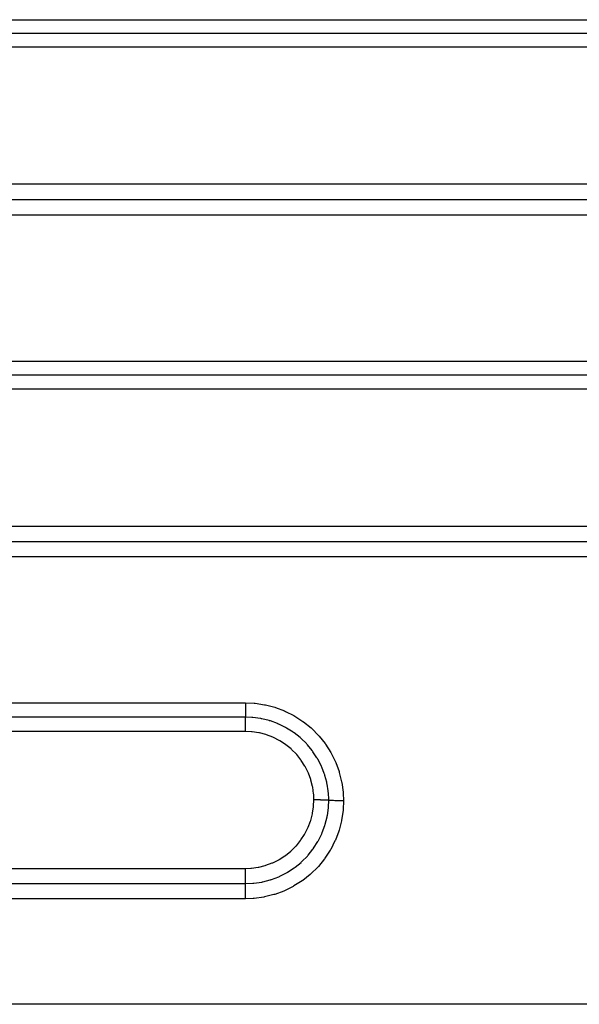
# Model space of a CAD drawing. Extents: x 24 to 1329, y -769 to 283.
# Drawn here: x 198 to 231, y -303 to -246 of the extents above; entities that cross this region are included whole.
import ezdxf

# ---------------------------------------------------------------- set-up
doc = ezdxf.new("R2010")
doc.units = 0
doc.linetypes.add('DASHED', pattern=[11.05, 8.7, -2.35])
doc.layers.add('NEVIDI', color=4, linetype='DASHED')

msp = doc.modelspace()

# ---------------------------------------------------------------- linework, layer by layer
at = {"layer": 'NEVIDI', "color": 7, "linetype": 'CONTINUOUS'}
for p, q in [((171.5, -245.917151), (291.5, -245.917151)), ((291.5, -246.718213), (171.5, -246.718213)), ((291.5, -247.52173), (171.5, -247.52173)), ((171.5, -255.509784), (291.5, -255.509784)), ((171.5, -256.423508), (291.5, -256.423508)), ((291.5, -257.334772), (171.5, -257.334772)), ((171.5, -265.854067), (251.5, -265.854067)), ((251.5, -266.671886), (171.5, -266.671886)), ((251.5, -267.492169), (171.5, -267.492169)), ((171.5, -275.48673), (251.5, -275.48673)), ((171.5, -276.38838), (251.5, -276.38838)), ((251.5, -277.287564), (171.5, -277.287564)), ((171.5, -285.812427), (211.5, -285.812427)), ((211.5, -285.812427), (212.011644, -285.83519)), ((211.5, -285.812427), (211.5, -285.82237)), ((211.5, -285.82237), (211.5, -285.901077)), ((211.5, -285.901077), (211.5, -285.933489)), ((211.5, -285.933489), (211.5, -285.954811)), ((211.5, -285.954811), (211.5, -286.022225)), ((211.5, -286.022225), (211.5, -286.062997)), ((211.5, -286.062997), (211.5, -286.083431)), ((211.5, -286.083431), (211.5, -286.139231)), ((211.5, -286.139231), (211.5, -286.186738)), ((211.5, -286.186738), (211.5, -286.206166)), ((211.5, -286.206166), (211.5, -286.250298)), ((211.5, -286.250298), (211.5, -286.302963)), ((211.5, -286.302963), (211.5, -286.320798)), ((211.5, -286.320798), (211.5, -286.353626)), ((211.5, -286.353626), (211.5, -286.409355)), ((212.011644, -285.83519), (212.063994, -285.840112)), ((212.063994, -285.840112), (212.618943, -285.922544)), ((212.618943, -285.922544), (212.671057, -285.933153)), ((212.671057, -285.933153), (213.215552, -286.074733)), ((213.215552, -286.074733), (213.265864, -286.09074)), ((213.265864, -286.09074), (213.78835, -286.288148)), ((213.78835, -286.288148), (213.836418, -286.309301)), ((213.836418, -286.309301), (214.335489, -286.561493)), ((211.5, -286.64631), (171.5, -286.64631)), ((211.872381, -286.660516), (211.499997, -286.64631)), ((211.5, -286.409355), (211.5, -286.425379)), ((211.5, -286.425379), (211.5, -286.447732)), ((211.5, -286.447732), (211.5, -286.503847)), ((211.5, -286.503847), (211.5, -286.517977)), ((211.5, -286.517977), (211.5, -286.531268)), ((211.5, -286.531268), (211.5, -286.585104)), ((211.5, -286.585104), (211.5, -286.596761)), ((211.5, -286.596761), (211.5, -286.602847)), ((211.5, -286.602847), (211.5, -286.64631)), ((211.5, -286.689836), (211.5, -286.64631)), ((211.5, -286.693367), (211.5, -286.689836)), ((211.5, -286.705174), (211.5, -286.693367)), ((211.5, -286.761568), (211.5, -286.705174)), ((211.5, -286.772394), (211.5, -286.761568)), ((211.5, -286.786617), (211.5, -286.772394)), ((211.5, -286.845356), (211.5, -286.786617)), ((211.5, -286.865426), (211.5, -286.845356)), ((211.5, -286.881583), (211.5, -286.865426)), ((211.5, -286.939865), (211.5, -286.881583)), ((211.890082, -286.661904), (211.872381, -286.660516)), ((211.934411, -286.665667), (211.890082, -286.661904)), ((211.937879, -286.665979), (211.934411, -286.665667)), ((212.384906, -286.72738), (211.937879, -286.665979)), ((212.405057, -286.73115), (212.384906, -286.72738)), ((212.449157, -286.739705), (212.405057, -286.73115)), ((212.450374, -286.739947), (212.449157, -286.739705)), ((212.889846, -286.848861), (212.450374, -286.739947)), ((212.913407, -286.855942), (212.889846, -286.848861)), ((212.95552, -286.868924), (212.913407, -286.855942)), ((212.956237, -286.869148), (212.95552, -286.868924)), ((213.378878, -287.023379), (212.956237, -286.869148)), ((214.335489, -286.561493), (214.381019, -286.587644)), ((214.381019, -286.587644), (214.854859, -286.894858)), ((214.854859, -286.894858), (214.897998, -286.926252)), ((214.897998, -286.926252), (215.335283, -287.281979)), ((211.5, -287.482662), (171.5, -287.482662)), ((211.5, -286.970475), (211.5, -286.939865)), ((211.5, -286.988425), (211.5, -286.970475)), ((211.5, -287.043636), (211.5, -286.988425)), ((211.5, -287.085907), (211.5, -287.043636)), ((211.5, -287.105465), (211.5, -287.085907)), ((211.5, -287.155068), (211.5, -287.105465)), ((211.5, -287.20954), (211.5, -287.155068)), ((211.5, -287.23016), (211.5, -287.20954)), ((211.5, -287.272443), (211.5, -287.23016)), ((211.5, -287.339214), (211.5, -287.272443)), ((211.5, -287.360663), (211.5, -287.339214)), ((211.5, -287.393871), (211.5, -287.360663)), ((211.5, -287.472478), (211.5, -287.393871)), ((211.5, -287.482662), (211.5, -287.472478)), ((211.859766, -287.498825), (211.500008, -287.482662)), ((211.896774, -287.502339), (211.859766, -287.498825)), ((212.281675, -287.559818), (211.896774, -287.502339)), ((213.401258, -287.032804), (213.378878, -287.023379)), ((213.442366, -287.050461), (213.401258, -287.032804)), ((213.445105, -287.051653), (213.442366, -287.050461)), ((213.843975, -287.247583), (213.445105, -287.051653)), ((213.867927, -287.260826), (213.843975, -287.247583)), ((213.906924, -287.282767), (213.867927, -287.260826)), ((213.909286, -287.284111), (213.906924, -287.282767)), ((214.281449, -287.518941), (213.909286, -287.284111)), ((215.335283, -287.281979), (215.374397, -287.317444)), ((215.374397, -287.317444), (215.767163, -287.713794)), ((212.317307, -287.567093), (212.281675, -287.559818)), ((212.695928, -287.665706), (212.317307, -287.567093)), ((212.730954, -287.676857), (212.695928, -287.665706)), ((213.098872, -287.816137), (212.730954, -287.676857)), ((213.132239, -287.830858), (213.098872, -287.816137)), ((213.480264, -288.007213), (213.132239, -287.830858)), ((213.511941, -288.025464), (213.480264, -288.007213)), ((213.839388, -288.238205), (213.511941, -288.025464)), ((214.311029, -287.539697), (214.281449, -287.518941)), ((214.346426, -287.564968), (214.311029, -287.539697)), ((214.347846, -287.565992), (214.346426, -287.564968)), ((214.690363, -287.837213), (214.347846, -287.565992)), ((214.722039, -287.864937), (214.690363, -287.837213)), ((214.753725, -287.89316), (214.722039, -287.864937)), ((214.75558, -287.894828), (214.753725, -287.89316)), ((215.060758, -288.194613), (214.75558, -287.894828)), ((215.767163, -287.713794), (215.802, -287.75292)), ((215.802, -287.75292), (216.150381, -288.189058)), ((213.868981, -288.259758), (213.839388, -288.238205)), ((214.174298, -288.508243), (213.868981, -288.259758)), ((214.201436, -288.532863), (214.174298, -288.508243)), ((214.476114, -288.810109), (214.201436, -288.532863)), ((215.092374, -288.228846), (215.060758, -288.194613)), ((215.120761, -288.260153), (215.092374, -288.228846)), ((215.122247, -288.261807), (215.120761, -288.260153)), ((215.389896, -288.587292), (215.122247, -288.261807)), ((215.421248, -288.629467), (215.389896, -288.587292)), ((215.446394, -288.663995), (215.421248, -288.629467)), ((216.150381, -288.189058), (216.181107, -288.23205)), ((216.181107, -288.23205), (216.483179, -288.70673)), ((214.500778, -288.83782), (214.476114, -288.810109)), ((214.743862, -289.14238), (214.500778, -288.83782)), ((214.765112, -289.172137), (214.743862, -289.14238)), ((214.976444, -289.504405), (214.765112, -289.172137)), ((215.447557, -288.665607), (215.446394, -288.663995)), ((215.677904, -289.015927), (215.447557, -288.665607)), ((215.707745, -289.066564), (215.677904, -289.015927)), ((215.729253, -289.103949), (215.707745, -289.066564)), ((215.730115, -289.105463), (215.729253, -289.103949)), ((215.91834, -289.471541), (215.730115, -289.105463)), ((216.483179, -288.70673), (216.50912, -288.752771)), ((216.50912, -288.752771), (216.756671, -289.252968)), ((214.994392, -289.536288), (214.976444, -289.504405)), ((215.167631, -289.886528), (214.994392, -289.536288)), ((215.944405, -289.52897), (215.91834, -289.471541)), ((215.961778, -289.568386), (215.944405, -289.52897)), ((215.962371, -289.569748), (215.961778, -289.568386)), ((216.10815, -289.946919), (215.962371, -289.569748)), ((216.756671, -289.252968), (216.777402, -289.301179)), ((216.777402, -289.301179), (216.969912, -289.82406)), ((215.182051, -289.920077), (215.167631, -289.886528)), ((215.316721, -290.286027), (215.182051, -289.920077)), ((215.3275, -290.320963), (215.316721, -290.286027)), ((215.423133, -290.702615), (215.3275, -290.320963)), ((216.129879, -290.012471), (216.10815, -289.946919)), ((216.14315, -290.054117), (216.129879, -290.012471)), ((216.143449, -290.055071), (216.14315, -290.054117)), ((216.247882, -290.443956), (216.143449, -290.055071)), ((216.969912, -289.82406), (216.985435, -289.874338)), ((216.985435, -289.874338), (217.121951, -290.418862)), ((215.430135, -290.738678), (215.423133, -290.702615)), ((215.48409, -291.126147), (215.430135, -290.738678)), ((216.263675, -290.516874), (216.247882, -290.443956)), ((216.272526, -290.560307), (216.263675, -290.516874)), ((216.272673, -290.561043), (216.272526, -290.560307)), ((216.334167, -290.953017), (216.272673, -290.561043)), ((216.34251, -291.030968), (216.334167, -290.953017)), ((217.121951, -290.418862), (217.132053, -290.470815)), ((217.132053, -290.470815), (217.209307, -291.024833)), ((215.483847, -291.842888), (215.5, -291.483157)), ((215.48717, -291.162418), (215.48409, -291.126147)), ((215.5, -291.482919), (215.48717, -291.162418)), ((215.5, -291.483169), (215.5, -291.482919)), ((215.51007, -291.483159), (215.5, -291.483157)), ((215.602537, -291.483431), (215.51007, -291.483159)), ((215.622595, -291.483549), (215.602537, -291.483431)), ((215.624578, -291.483562), (215.622595, -291.483549)), ((215.644093, -291.4837), (215.624578, -291.483562)), ((215.73713, -291.484638), (215.644093, -291.4837)), ((215.754706, -291.48487), (215.73713, -291.484638)), ((215.758335, -291.48492), (215.754706, -291.48487)), ((215.775491, -291.485166), (215.758335, -291.48492)), ((215.867107, -291.486783), (215.775491, -291.485166)), ((215.881986, -291.487095), (215.867107, -291.486783)), ((215.887505, -291.487214), (215.881986, -291.487095)), ((215.902151, -291.487541), (215.887505, -291.487214)), ((215.990331, -291.489825), (215.902151, -291.487541)), ((216.002598, -291.490189), (215.990331, -291.489825)), ((216.009483, -291.490398), (216.002598, -291.490189)), ((216.021241, -291.490765), (216.009483, -291.490398)), ((216.10444, -291.49371), (216.021241, -291.490765)), ((216.11409, -291.494095), (216.10444, -291.49371)), ((216.121928, -291.494414), (216.11409, -291.494095)), ((216.131057, -291.494795), (216.121928, -291.494414)), ((216.207288, -291.498363), (216.131057, -291.494795)), ((216.214326, -291.498731), (216.207288, -291.498363)), ((216.222748, -291.499183), (216.214326, -291.498731)), ((216.229341, -291.499544), (216.222748, -291.499183)), ((216.296957, -291.5037), (216.229341, -291.499544)), ((216.301782, -291.504033), (216.296957, -291.5037)), ((216.310043, -291.504617), (216.301782, -291.504033)), ((216.314549, -291.504942), (216.310043, -291.504617)), ((216.366025, -291.509097), (216.314549, -291.504942)), ((216.346675, -291.075168), (216.34251, -291.030968)), ((216.346697, -291.075415), (216.346675, -291.075168)), ((216.36583, -291.465342), (216.346697, -291.075415)), ((216.352026, -291.878449), (216.366025, -291.509096)), ((216.366025, -291.509097), (216.36583, -291.465342)), ((216.371065, -291.509544), (216.366025, -291.509096)), ((216.42068, -291.513479), (216.371065, -291.509544)), ((216.433415, -291.514375), (216.42068, -291.513479)), ((216.4467, -291.515269), (216.433415, -291.514375)), ((216.505939, -291.518826), (216.4467, -291.515269)), ((216.520885, -291.519628), (216.505939, -291.518826)), ((216.536248, -291.520417), (216.520885, -291.519628)), ((216.604055, -291.52353), (216.536248, -291.520417)), ((216.620921, -291.524221), (216.604055, -291.52353)), ((216.638238, -291.524899), (216.620921, -291.524221)), ((216.713534, -291.527519), (216.638238, -291.524899)), ((216.732051, -291.528088), (216.713534, -291.527519)), ((216.750807, -291.528636), (216.732051, -291.528088)), ((216.832197, -291.530708), (216.750807, -291.528636)), ((216.852143, -291.531146), (216.832197, -291.530708)), ((216.872106, -291.531558), (216.852143, -291.531146)), ((216.957946, -291.533045), (216.872106, -291.531558)), ((216.978797, -291.53334), (216.957946, -291.533045)), ((216.999655, -291.53361), (216.978797, -291.53334)), ((217.088624, -291.534491), (216.999655, -291.53361)), ((217.209307, -291.024833), (217.213736, -291.077006)), ((217.213736, -291.077006), (217.232051, -291.535037)), ((215.42289, -292.264836), (215.480367, -291.879582)), ((215.480367, -291.879582), (215.483847, -291.842888)), ((216.285178, -292.392038), (216.346322, -291.946979)), ((216.346322, -291.946979), (216.346367, -291.946484)), ((216.346367, -291.946484), (216.350149, -291.902341)), ((216.350149, -291.902341), (216.352026, -291.878449)), ((217.1102, -291.53464), (217.088624, -291.534491)), ((217.131578, -291.534764), (217.1102, -291.53464)), ((217.203846, -292.102922), (217.120497, -292.65863)), ((217.222063, -291.535027), (217.131578, -291.534764)), ((217.208853, -292.050294), (217.203846, -292.102922)), ((217.232051, -291.535037), (217.208853, -292.050294)), ((217.232051, -291.53503), (217.222063, -291.535027)), ((215.30577, -292.714591), (215.317041, -292.679174)), ((215.317041, -292.679174), (215.415541, -292.300843)), ((215.415541, -292.300843), (215.42289, -292.264836)), ((216.163482, -292.897758), (216.271432, -292.463449)), ((216.271432, -292.463449), (216.2724, -292.458601)), ((216.2724, -292.458601), (216.280057, -292.41932)), ((216.280057, -292.41932), (216.285178, -292.392038)), ((217.120497, -292.65863), (217.10983, -292.710576)), ((214.975682, -293.463639), (215.151723, -293.116081)), ((215.151723, -293.116081), (215.166636, -293.082266)), ((215.166636, -293.082266), (215.30577, -292.714591)), ((215.987422, -293.390079), (216.141595, -292.969189)), ((216.141595, -292.969189), (216.143476, -292.963199)), ((216.143476, -292.963199), (216.154826, -292.926479)), ((216.154826, -292.926479), (216.163482, -292.897758)), ((216.967701, -293.253259), (216.951674, -293.303315)), ((217.10983, -292.710576), (216.967701, -293.253259)), ((214.722946, -293.85285), (214.744707, -293.822957)), ((214.744707, -293.822957), (214.957227, -293.495685)), ((214.957227, -293.495685), (214.975682, -293.463639)), ((215.760935, -293.858109), (215.960017, -293.454116)), ((215.960017, -293.454116), (215.960715, -293.452516)), ((215.960715, -293.452516), (215.977597, -293.41333)), ((215.977597, -293.41333), (215.987422, -293.390079)), ((216.753842, -293.823958), (216.73264, -293.871894)), ((216.951674, -293.303315), (216.753842, -293.823958)), ((214.172773, -294.460079), (214.449786, -294.18551)), ((214.449786, -294.18551), (214.474627, -294.158117)), ((214.474627, -294.158117), (214.722946, -293.85285)), ((215.163103, -294.710978), (215.444418, -294.357476)), ((215.444418, -294.357476), (215.447322, -294.353451)), ((215.447322, -294.353451), (215.470552, -294.320945)), ((215.470552, -294.320945), (215.48607, -294.298911)), ((215.48607, -294.298911), (215.727328, -293.918019)), ((215.727328, -293.918019), (215.728308, -293.9163)), ((215.728308, -293.9163), (215.749314, -293.87905)), ((215.749314, -293.87905), (215.760935, -293.858109)), ((216.479878, -294.369683), (216.453594, -294.415237)), ((216.73264, -293.871894), (216.479878, -294.369683)), ((213.096598, -295.151891), (213.446395, -294.97877)), ((213.446395, -294.97877), (213.47871, -294.960569)), ((213.47871, -294.960569), (213.810511, -294.749419)), ((213.810511, -294.749419), (213.840638, -294.727893)), ((213.840638, -294.727893), (214.145291, -294.484556)), ((214.145291, -294.484556), (214.172773, -294.460079)), ((214.800442, -295.083312), (215.118828, -294.760881)), ((215.118828, -294.760881), (215.148491, -294.727601)), ((215.148491, -294.727601), (215.163103, -294.710978)), ((216.115476, -294.929632), (215.763082, -295.361787)), ((216.146639, -294.886952), (216.115476, -294.929632)), ((216.453594, -294.415237), (216.146639, -294.886952)), ((171.5, -295.484514), (211.5, -295.484514)), ((211.500002, -295.484513), (211.820375, -295.471702)), ((211.500004, -295.573809), (211.500002, -295.484513)), ((211.820375, -295.471702), (211.857066, -295.468585)), ((211.857066, -295.468585), (212.244075, -295.414665)), ((212.244075, -295.414665), (212.280554, -295.407577)), ((212.280554, -295.407577), (212.66174, -295.312011)), ((212.66174, -295.312011), (212.697056, -295.30111)), ((212.697056, -295.30111), (213.062734, -295.166456)), ((213.062734, -295.166456), (213.096598, -295.151891)), ((213.964685, -295.703212), (214.344602, -295.45552)), ((214.344602, -295.45552), (214.347443, -295.453472)), ((214.347443, -295.453472), (214.38081, -295.429182)), ((214.38081, -295.429182), (214.401017, -295.414261)), ((214.401017, -295.414261), (214.751534, -295.127828)), ((214.751534, -295.127828), (214.751902, -295.127497)), ((214.751902, -295.127497), (214.785015, -295.097485)), ((214.785015, -295.097485), (214.800442, -295.083312)), ((215.727836, -295.400588), (215.33096, -295.793105)), ((215.763082, -295.361787), (215.727836, -295.400588)), ((211.499999, -295.973648), (211.5, -295.934635)), ((211.499999, -295.992939), (211.499999, -295.973648)), ((211.5, -296.044974), (211.499999, -295.992939)), ((211.5, -295.869794), (211.500001, -295.849284)), ((211.5, -295.934635), (211.5, -295.869794)), ((211.5, -296.089997), (211.5, -296.044974)), ((211.5, -296.107911), (211.5, -296.089997)), ((211.500001, -296.147273), (211.5, -296.107911)), ((211.500001, -295.81822), (211.500003, -295.740532)), ((211.500001, -295.849284), (211.500001, -295.81822)), ((211.500003, -295.719273), (211.500004, -295.697302)), ((211.500003, -295.740532), (211.500003, -295.719273)), ((211.500004, -295.585804), (211.500004, -295.573809)), ((211.500004, -295.607471), (211.500004, -295.585804)), ((211.500004, -295.697302), (211.500004, -295.607471)), ((212.997198, -296.137342), (213.019011, -296.130233)), ((213.019011, -296.130233), (213.442801, -295.9688)), ((213.442801, -295.9688), (213.444167, -295.968205)), ((213.444167, -295.968205), (213.484976, -295.95021)), ((213.484976, -295.95021), (213.502281, -295.942444)), ((213.502281, -295.942444), (213.907394, -295.736348)), ((213.907394, -295.736348), (213.907828, -295.736101)), ((213.907828, -295.736101), (213.946483, -295.713853)), ((213.946483, -295.713853), (213.964685, -295.703212)), ((215.290535, -295.829007), (214.851165, -296.179275)), ((215.33096, -295.793105), (215.290535, -295.829007)), ((171.5, -296.373367), (211.5, -296.373367)), ((211.5, -296.640814), (211.500001, -296.622748)), ((211.5, -296.65852), (211.5, -296.640814)), ((211.5, -296.735639), (211.5, -296.65852)), ((211.500002, -296.19625), (211.500001, -296.147273)), ((211.500001, -296.622748), (211.500003, -296.552921)), ((211.500002, -296.212244), (211.500002, -296.19625)), ((211.500002, -296.240147), (211.500002, -296.212244)), ((211.500003, -296.29026), (211.500002, -296.240147)), ((211.500002, -296.370714), (211.500003, -296.322007)), ((211.500002, -296.373367), (211.934239, -296.354015)), ((211.500002, -296.373367), (211.500002, -296.370714)), ((211.500003, -296.378781), (211.500002, -296.373367)), ((211.500003, -296.30424), (211.500003, -296.29026)), ((211.500003, -296.322007), (211.500003, -296.30424)), ((211.500005, -296.430732), (211.500003, -296.378781)), ((211.500003, -296.537016), (211.500004, -296.520516)), ((211.500003, -296.552921), (211.500003, -296.537016)), ((211.500004, -296.520516), (211.500005, -296.459158)), ((211.500005, -296.445186), (211.500005, -296.430732)), ((211.500005, -296.459158), (211.500005, -296.445186)), ((211.934239, -296.354015), (211.937448, -296.353726)), ((211.937448, -296.353726), (211.981819, -296.349518)), ((211.981819, -296.349518), (211.998679, -296.347811)), ((211.998679, -296.347811), (212.450253, -296.279692)), ((212.450253, -296.279692), (212.450499, -296.279643)), ((212.450499, -296.279643), (212.494282, -296.270714)), ((212.494282, -296.270714), (212.514912, -296.266362)), ((212.514912, -296.266362), (212.954228, -296.151014)), ((212.954228, -296.151014), (212.956139, -296.150415)), ((212.956139, -296.150415), (212.997198, -296.137342)), ((214.290827, -296.535357), (213.790541, -296.78279)), ((214.336592, -296.509601), (214.290827, -296.535357)), ((214.808115, -296.209988), (214.336592, -296.509601)), ((214.851165, -296.179275), (214.808115, -296.209988)), ((211.5, -297.259749), (171.5, -297.259749)), ((211.5, -296.755014), (211.5, -296.735639)), ((211.5, -296.774183), (211.5, -296.755014)), ((211.5, -296.857137), (211.5, -296.774183)), ((211.5, -296.87725), (211.5, -296.857137)), ((211.5, -296.897527), (211.5, -296.87725)), ((211.5, -296.985097), (211.5, -296.897527)), ((211.5, -297.005584), (211.5, -296.985097)), ((211.5, -297.026839), (211.5, -297.005584)), ((211.5, -297.117137), (211.5, -297.026839)), ((211.5, -297.137769), (211.5, -297.117137)), ((211.5, -297.15923), (211.5, -297.137769)), ((211.5, -297.216051), (211.5, -297.15923)), ((211.5, -297.237905), (211.5, -297.216051)), ((211.5, -297.259749), (211.5, -297.237905)), ((211.962868, -297.241114), (211.5, -297.259749)), ((212.015331, -297.236629), (211.962868, -297.241114)), ((212.568151, -297.159475), (212.015331, -297.236629)), ((212.619726, -297.149454), (212.568151, -297.159475)), ((213.162481, -297.013645), (212.619726, -297.149454)), ((213.213231, -296.998022), (213.162481, -297.013645)), ((213.74213, -296.803597), (213.213231, -296.998022)), ((213.790541, -296.78279), (213.74213, -296.803597)), ((315.5, -303.418977), (164.5, -303.418977))]:
    msp.add_line(p, q, dxfattribs=at)

doc.saveas('drawing.dxf')
